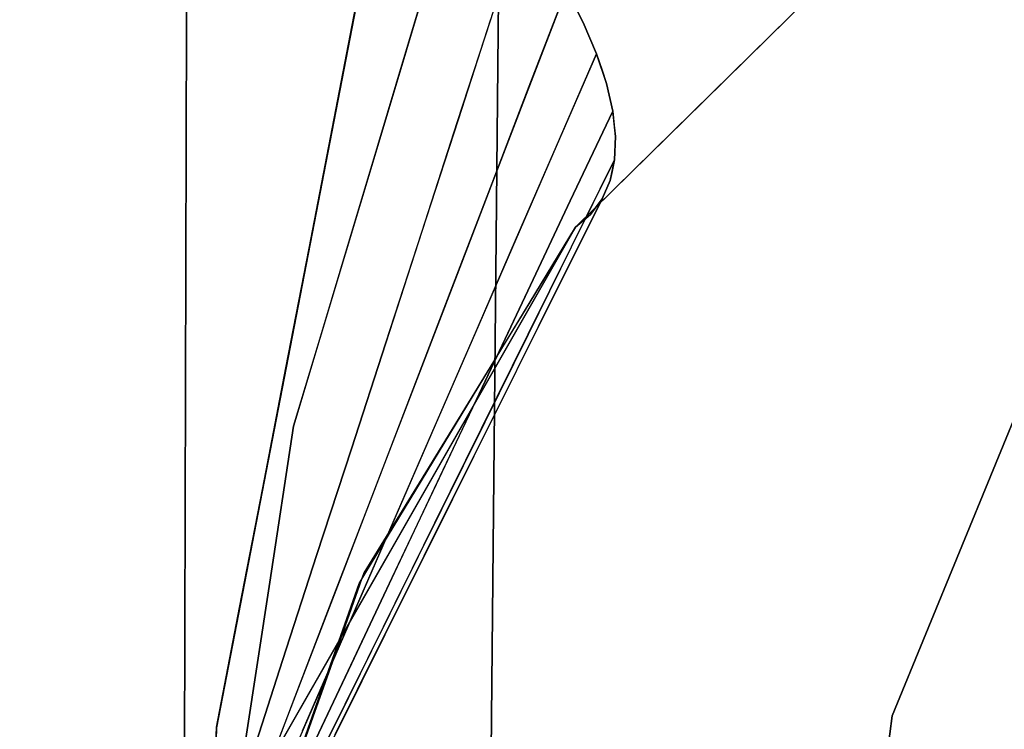
# Model space of a CAD drawing. Units: inches. Extents: x -12.3 to 12.3, y -12.7 to 12.7.
# Drawn here: x -9.4 to -9.1, y 10.6 to 10.8 of the extents above; entities that cross this region are included whole.
import ezdxf

# ---------------------------------------------------------------- set-up
doc = ezdxf.new("R2010")
doc.units = ezdxf.units.IN
doc.header["$MEASUREMENT"] = 0
doc.layers.add('SEAT-ARM', color=5, linetype='Continuous')
doc.layers.add('SEAT-FRAME', color=5, linetype='Continuous')

msp = doc.modelspace()

# ---------------------------------------------------------------- linework, layer by layer
at = {"layer": 'SEAT-ARM'}
for points, invisible_edges in [([(-9.26717, 11.70596, 24.02041), (-9.36078, 11.01846, 23.30933), (-9.28067, 10.33096, 23.91784)], 3), ([(-9.28067, 10.33096, 23.91784), (-9.2577, 11.60558, 24.05557), (-9.26717, 11.70596, 24.02041)], 1), ([(-9.2577, 11.60558, 24.05557), (-9.28067, 10.33096, 23.91784), (-9.27337, 10.32842, 23.95102)], 13), ([(-9.27337, 10.32842, 23.95102), (-9.23886, 11.50659, 24.08811), (-9.2577, 11.60558, 24.05557)], 13), ([(-9.26054, 10.32594, 23.98248), (-9.23886, 11.50659, 24.08811), (-9.27337, 10.32842, 23.95102)], 3), ([(-9.21037, 11.4092, 24.11669), (-9.23886, 11.50659, 24.08811), (-9.26054, 10.32594, 23.98248)], 14), ([(-9.26054, 10.32594, 23.98248), (-9.24254, 10.32362, 24.0113), (-9.21037, 11.4092, 24.11669)], 14), ([(-9.24254, 10.32362, 24.0113), (-9.21988, 10.3215, 24.03666), (-9.21037, 11.4092, 24.11669)], 14), ([(-9.21988, 10.3215, 24.03666), (-9.17148, 11.31433, 24.13942), (-9.21037, 11.4092, 24.11669)], 13), ([(-9.17148, 11.31433, 24.13942), (-9.21988, 10.3215, 24.03666), (-9.19325, 10.31966, 24.05781)], 13), ([(-9.16339, 10.31815, 24.07415), (-9.17148, 11.31433, 24.13942), (-9.19325, 10.31966, 24.05781)], 3), ([(-9.16339, 10.31815, 24.07415), (-9.12228, 11.22415, 24.15286), (-9.17148, 11.31433, 24.13942)], 13), ([(-9.12228, 11.22415, 24.15286), (-9.16339, 10.31815, 24.07415), (-9.13118, 10.31701, 24.08519)], 1), ([(-9.36135, 10.7893, 23.30503), (-9.3481, 11.13438, 23.23874), (-9.3531, 10.59598, 23.23657)], 15), ([(-9.36135, 10.7893, 23.30503), (-9.36078, 11.01846, 23.30933), (-9.3481, 11.13438, 23.23874)], 14), ([(-9.30252, 10.8577, 23.18338), (-9.3531, 10.59598, 23.23657), (-9.3481, 11.13438, 23.23874)], 14), ([(-9.16858, 10.59925, 23.00796), (-9.10671, 10.12499, 22.99954), (-8.41011, 11.0412, 22.90473)], 15), ([(-8.41011, 11.0412, 22.90473), (-9.10671, 10.74999, 22.99954), (-9.16858, 10.59925, 23.00796)], 13), ([(-9.36078, 11.01846, 23.30933), (-9.36135, 10.7893, 23.30503), (-9.28067, 10.33096, 23.91784)], 14), ([(-9.36258, 10.54468, 23.007), (-9.25503, 10.73263, 22.99284), (-9.06341, 10.88691, 22.96761)], 14), ([(-9.06341, 10.88691, 22.96761), (-8.78029, 9.70596, 22.93034), (-9.36258, 10.54468, 23.007)], 15), ([(-9.25503, 10.73263, 22.99284), (-9.16691, 10.81938, 22.98124), (-9.06341, 10.88691, 22.96761)], 12), ([(-9.19127, 10.87567, 23.11311), (-9.25296, 10.78858, 23.11782), (-9.2153, 10.87365, 23.12895)], 15), ([(-9.25296, 10.78858, 23.11782), (-9.19127, 10.87567, 23.11311), (-9.24932, 10.78, 23.1054)], 3), ([(-9.19127, 10.87567, 23.11311), (-9.20393, 10.8314, 23.08833), (-9.24932, 10.78, 23.1054)], 15), ([(-9.25753, 10.7976, 23.12961), (-9.2153, 10.87365, 23.12895), (-9.25296, 10.78858, 23.11782)], 3), ([(-9.17515, 10.84745, 23.07203), (-9.24416, 10.75739, 23.06511), (-9.24491, 10.76436, 23.07897)], 13), ([(-9.24491, 10.76436, 23.07897), (-9.20393, 10.8314, 23.08833), (-9.17515, 10.84745, 23.07203)], 15), ([(-9.17515, 10.84745, 23.07203), (-9.18792, 10.8196, 23.04888), (-9.24416, 10.75739, 23.06511)], 15), ([(-9.20393, 10.8314, 23.08833), (-9.24664, 10.77191, 23.09242), (-9.24932, 10.78, 23.1054)], 13), ([(-9.24491, 10.76436, 23.07897), (-9.24664, 10.77191, 23.09242), (-9.20393, 10.8314, 23.08833)], 14), ([(-9.2765, 10.82672, 23.16048), (-9.28951, 10.78374, 23.16296), (-9.29345, 10.78927, 23.16865)], 15), ([(-9.29345, 10.78927, 23.16865), (-9.29292, 10.80873, 23.1748), (-9.2765, 10.82672, 23.16048)], 15), ([(-9.28951, 10.78374, 23.16296), (-9.2765, 10.82672, 23.16048), (-9.27292, 10.82172, 23.15574)], 13), ([(-9.2478, 10.74038, 23.022), (-9.16712, 10.82793, 23.02408), (-9.1938, 10.79857, 23.00543)], 15), ([(-9.2478, 10.74038, 23.022), (-9.24561, 10.74537, 23.03654), (-9.16712, 10.82793, 23.02408)], 14), ([(-9.16712, 10.82793, 23.02408), (-9.24561, 10.74537, 23.03654), (-9.18792, 10.8196, 23.04888)], 15), ([(-9.28951, 10.78374, 23.16296), (-9.27292, 10.82172, 23.15574), (-9.27824, 10.78932, 23.15804)], 15), ([(-9.24561, 10.74537, 23.03654), (-9.2444, 10.75105, 23.05094), (-9.18792, 10.8196, 23.04888)], 14), ([(-9.24416, 10.75739, 23.06511), (-9.18792, 10.8196, 23.04888), (-9.2444, 10.75105, 23.05094)], 3), ([(-9.16691, 10.81938, 22.98124), (-9.22011, 10.767, 22.98824), (-9.1938, 10.79857, 23.00543)], 14), ([(-9.2783, 10.78911, 23.15809), (-9.26934, 10.81673, 23.151), (-9.263, 10.807, 23.14069)], 12), ([(-9.31059, 10.80864, 23.18741), (-9.31846, 10.77914, 23.193), (-9.31411, 10.79779, 23.19557)], 15), ([(-9.31059, 10.80864, 23.18741), (-9.30539, 10.80519, 23.18268), (-9.31846, 10.77914, 23.193)], 15), ([(-9.29283, 10.80901, 23.17475), (-9.30121, 10.7811, 23.18043), (-9.30539, 10.80519, 23.18268)], 14), ([(-9.29345, 10.78927, 23.16865), (-9.30138, 10.78055, 23.18054), (-9.29292, 10.80873, 23.1748)], 13), ([(-9.31751, 10.76265, 23.19087), (-9.31846, 10.77914, 23.193), (-9.30539, 10.80519, 23.18268)], 15), ([(-9.30121, 10.7811, 23.18043), (-9.31751, 10.76265, 23.19087), (-9.30539, 10.80519, 23.18268)], 15), ([(-9.28203, 10.77155, 23.14963), (-9.2783, 10.78911, 23.15809), (-9.263, 10.807, 23.14069)], 15), ([(-9.263, 10.807, 23.14069), (-9.27905, 10.76627, 23.14315), (-9.28203, 10.77155, 23.14963)], 15), ([(-9.27905, 10.76627, 23.14315), (-9.263, 10.807, 23.14069), (-9.26027, 10.8023, 23.13515)], 13), ([(-9.27905, 10.76627, 23.14315), (-9.26027, 10.8023, 23.13515), (-9.26764, 10.77126, 23.13771)], 15), ([(-9.25753, 10.7976, 23.12961), (-9.26764, 10.77126, 23.13771), (-9.26027, 10.8023, 23.13515)], 2), ([(-9.31846, 10.77914, 23.193), (-9.32096, 10.76235, 23.20279), (-9.31411, 10.79779, 23.19557)], 13), ([(-9.2677, 10.77112, 23.13775), (-9.25753, 10.7976, 23.12961), (-9.25296, 10.78858, 23.11782)], 12), ([(-9.25094, 10.73613, 23.0074), (-9.2478, 10.74038, 23.022), (-9.1938, 10.79857, 23.00543)], 14), ([(-9.25094, 10.73613, 23.0074), (-9.1938, 10.79857, 23.00543), (-9.22011, 10.767, 22.98824)], 15), ([(-9.36191, 10.56013, 23.30073), (-9.36135, 10.7893, 23.30503), (-9.3531, 10.59598, 23.23657)], 14), ([(-9.36191, 10.56013, 23.30073), (-9.28067, 10.33096, 23.91784), (-9.36135, 10.7893, 23.30503)], 3), ([(-9.29345, 10.78927, 23.16865), (-9.29987, 10.75523, 23.16821), (-9.30772, 10.74399, 23.17604)], 15), ([(-9.29345, 10.78927, 23.16865), (-9.30772, 10.74399, 23.17604), (-9.30431, 10.76581, 23.17621)], 15), ([(-9.30138, 10.78055, 23.18054), (-9.29345, 10.78927, 23.16865), (-9.30431, 10.76581, 23.17621)], 15), ([(-9.29345, 10.78927, 23.16865), (-9.28951, 10.78374, 23.16296), (-9.29987, 10.75523, 23.16821)], 15), ([(-9.28714, 10.76192, 23.16507), (-9.28951, 10.78374, 23.16296), (-9.27824, 10.78932, 23.15804)], 3), ([(-9.28203, 10.77155, 23.14963), (-9.28727, 10.76149, 23.16518), (-9.2783, 10.78911, 23.15809)], 13), ([(-9.27373, 10.75486, 23.12828), (-9.2677, 10.77112, 23.13775), (-9.25296, 10.78858, 23.11782)], 15), ([(-9.25296, 10.78858, 23.11782), (-9.27177, 10.74993, 23.12115), (-9.27373, 10.75486, 23.12828)], 15), ([(-9.27177, 10.74993, 23.12115), (-9.25296, 10.78858, 23.11782), (-9.25114, 10.78429, 23.11161)], 13), ([(-9.28951, 10.78374, 23.16296), (-9.28714, 10.76192, 23.16507), (-9.29987, 10.75523, 23.16821)], 15), ([(-9.27177, 10.74993, 23.12115), (-9.25114, 10.78429, 23.11161), (-9.26034, 10.75464, 23.11487)], 15), ([(-9.24932, 10.78, 23.1054), (-9.26034, 10.75464, 23.11487), (-9.25114, 10.78429, 23.11161)], 2), ([(-9.31751, 10.76265, 23.19087), (-9.30121, 10.7811, 23.18043), (-9.30959, 10.75318, 23.18611)], 13), ([(-9.31846, 10.77914, 23.193), (-9.32623, 10.7402, 23.19916), (-9.32096, 10.76235, 23.20279)], 15), ([(-9.32623, 10.7402, 23.19916), (-9.31846, 10.77914, 23.193), (-9.31751, 10.76265, 23.19087)], 15), ([(-9.30431, 10.76581, 23.17621), (-9.30905, 10.75499, 23.18574), (-9.30138, 10.78055, 23.18054)], 13), ([(-9.26037, 10.75457, 23.11489), (-9.24932, 10.78, 23.1054), (-9.24783, 10.7755, 23.09818)], 12), ([(-9.24783, 10.7755, 23.09818), (-9.2687, 10.73952, 23.10501), (-9.26037, 10.75457, 23.11489)], 15), ([(-9.24664, 10.77191, 23.09242), (-9.2687, 10.73952, 23.10501), (-9.24783, 10.7755, 23.09818)], 3), ([(-9.29782, 10.73119, 23.15702), (-9.28727, 10.76149, 23.16518), (-9.28203, 10.77155, 23.14963)], 15), ([(-9.29782, 10.73119, 23.15702), (-9.28203, 10.77155, 23.14963), (-9.29045, 10.74059, 23.14882)], 15), ([(-9.27905, 10.76627, 23.14315), (-9.29045, 10.74059, 23.14882), (-9.28203, 10.77155, 23.14963)], 15), ([(-9.27775, 10.74492, 23.14581), (-9.27905, 10.76627, 23.14315), (-9.26764, 10.77126, 23.13771)], 3), ([(-9.27373, 10.75486, 23.12828), (-9.27785, 10.74463, 23.14589), (-9.2677, 10.77112, 23.13775)], 13), ([(-9.24664, 10.77191, 23.09242), (-9.2678, 10.73504, 23.09737), (-9.2687, 10.73952, 23.10501)], 15), ([(-9.2678, 10.73504, 23.09737), (-9.24664, 10.77191, 23.09242), (-9.24491, 10.76436, 23.07897)], 13), ([(-9.31672, 10.72943, 23.19094), (-9.30905, 10.75499, 23.18574), (-9.30431, 10.76581, 23.17621)], 14), ([(-9.30431, 10.76581, 23.17621), (-9.30772, 10.74399, 23.17604), (-9.31672, 10.72943, 23.19094)], 15), ([(-9.27905, 10.76627, 23.14315), (-9.27775, 10.74492, 23.14581), (-9.29045, 10.74059, 23.14882)], 15), ([(-9.22011, 10.767, 22.98824), (-9.25503, 10.73263, 22.99284), (-9.25094, 10.73613, 23.0074)], 12), ([(-9.32096, 10.76235, 23.20279), (-9.32623, 10.7402, 23.19916), (-9.32782, 10.72692, 23.21)], 3), ([(-9.31751, 10.76265, 23.19087), (-9.32348, 10.73404, 23.19527), (-9.32623, 10.7402, 23.19916)], 15), ([(-9.32348, 10.73404, 23.19527), (-9.31751, 10.76265, 23.19087), (-9.30959, 10.75318, 23.18611)], 15), ([(-9.28714, 10.76192, 23.16507), (-9.29701, 10.73149, 23.17288), (-9.29987, 10.75523, 23.16821)], 14), ([(-9.24491, 10.76436, 23.07897), (-9.25651, 10.73984, 23.09003), (-9.2678, 10.73504, 23.09737)], 14), ([(-9.25651, 10.73983, 23.09003), (-9.24491, 10.76436, 23.07897), (-9.2445, 10.76048, 23.07126)], 12), ([(-9.28727, 10.76149, 23.16518), (-9.29782, 10.73119, 23.15702), (-9.29708, 10.73128, 23.17294)], 3), ([(-9.2445, 10.76048, 23.07126), (-9.26701, 10.72582, 23.08028), (-9.25651, 10.73983, 23.09003)], 15), ([(-9.24416, 10.75739, 23.06511), (-9.26701, 10.72582, 23.08028), (-9.2445, 10.76048, 23.07126)], 3), ([(-9.26719, 10.72189, 23.0723), (-9.24416, 10.75739, 23.06511), (-9.2444, 10.75105, 23.05094)], 13), ([(-9.24416, 10.75739, 23.06511), (-9.26719, 10.72189, 23.0723), (-9.26701, 10.72582, 23.08028)], 15), ([(-9.29987, 10.75523, 23.16821), (-9.31037, 10.7249, 23.17523), (-9.30772, 10.74399, 23.17604)], 15), ([(-9.29701, 10.73149, 23.17288), (-9.31037, 10.7249, 23.17523), (-9.29987, 10.75523, 23.16821)], 15), ([(-9.29165, 10.71627, 23.13702), (-9.27373, 10.75486, 23.12828), (-9.28442, 10.72536, 23.1279)], 15), ([(-9.29165, 10.71627, 23.13702), (-9.27785, 10.74463, 23.14589), (-9.27373, 10.75486, 23.12828)], 15), ([(-9.27177, 10.74993, 23.12115), (-9.28442, 10.72536, 23.1279), (-9.27373, 10.75486, 23.12828)], 15), ([(-9.27136, 10.72927, 23.12433), (-9.27177, 10.74993, 23.12115), (-9.26034, 10.75464, 23.11487)], 3), ([(-9.2687, 10.73952, 23.10501), (-9.27142, 10.72913, 23.12439), (-9.26037, 10.75457, 23.11489)], 13), ([(-9.31797, 10.72527, 23.19179), (-9.32348, 10.73404, 23.19527), (-9.30959, 10.75318, 23.18611)], 3), ([(-9.2444, 10.75105, 23.05094), (-9.25621, 10.72718, 23.06376), (-9.26719, 10.72189, 23.0723)], 14), ([(-9.25619, 10.72724, 23.06373), (-9.2444, 10.75105, 23.05094), (-9.24508, 10.74788, 23.04292)], 12), ([(-9.27177, 10.74993, 23.12115), (-9.27136, 10.72927, 23.12433), (-9.28442, 10.72536, 23.1279)], 15), ([(-9.24508, 10.74788, 23.04292), (-9.26872, 10.71404, 23.05455), (-9.25619, 10.72724, 23.06373)], 15), ([(-9.24561, 10.74537, 23.03654), (-9.26872, 10.71404, 23.05455), (-9.24508, 10.74788, 23.04292)], 3), ([(-9.31743, 10.71363, 23.18352), (-9.30772, 10.74399, 23.17604), (-9.31037, 10.7249, 23.17523)], 15), ([(-9.30772, 10.74399, 23.17604), (-9.31743, 10.71363, 23.18352), (-9.31672, 10.72943, 23.19094)], 15), ([(-9.27785, 10.74463, 23.14589), (-9.29165, 10.71627, 23.13702), (-9.28886, 10.71596, 23.15471)], 3), ([(-9.28786, 10.71857, 23.15391), (-9.29045, 10.74059, 23.14882), (-9.27775, 10.74492, 23.14581)], 3), ([(-9.26998, 10.71073, 23.04639), (-9.24561, 10.74537, 23.03654), (-9.2478, 10.74038, 23.022)], 13), ([(-9.24561, 10.74537, 23.03654), (-9.26998, 10.71073, 23.04639), (-9.26872, 10.71404, 23.05455)], 15), ([(-9.29782, 10.73119, 23.15702), (-9.29045, 10.74059, 23.14882), (-9.30134, 10.71434, 23.1558)], 15), ([(-9.30134, 10.71434, 23.1558), (-9.29045, 10.74059, 23.14882), (-9.28786, 10.71857, 23.15391)], 15), ([(-9.27295, 10.70552, 23.03165), (-9.25942, 10.71707, 23.03657), (-9.2478, 10.74038, 23.022)], 13), ([(-9.25094, 10.73613, 23.0074), (-9.27295, 10.70552, 23.03165), (-9.2478, 10.74038, 23.022)], 3), ([(-9.27115, 10.69353, 23.05129), (-9.26998, 10.71073, 23.04639), (-9.2478, 10.74038, 23.022), (-9.25948, 10.71696, 23.03665)], 3), ([(-9.33409, 10.71088, 23.20753), (-9.32623, 10.7402, 23.19916), (-9.3308, 10.70927, 23.20287)], 15), ([(-9.32782, 10.72692, 23.21), (-9.32623, 10.7402, 23.19916), (-9.33409, 10.71088, 23.20753)], 15), ([(-9.32623, 10.7402, 23.19916), (-9.32348, 10.73404, 23.19527), (-9.3308, 10.70927, 23.20287)], 15), ([(-9.28829, 10.70249, 23.1157), (-9.27142, 10.72913, 23.12439), (-9.2687, 10.73952, 23.10501)], 15), ([(-9.2687, 10.73952, 23.10501), (-9.28138, 10.7114, 23.10557), (-9.28829, 10.70249, 23.1157)], 15), ([(-9.2678, 10.73504, 23.09737), (-9.28138, 10.7114, 23.10557), (-9.2687, 10.73952, 23.10501)], 15), ([(-9.2681, 10.71531, 23.1011), (-9.2678, 10.73504, 23.09737), (-9.25651, 10.73984, 23.09003)], 3), ([(-9.26701, 10.72582, 23.08028), (-9.2681, 10.7153, 23.1011), (-9.25651, 10.73983, 23.09003)], 13), ([(-9.2678, 10.73504, 23.09737), (-9.2681, 10.71531, 23.1011), (-9.28138, 10.7114, 23.10557)], 15), ([(-9.25094, 10.73613, 23.0074), (-9.27513, 10.70283, 23.02347), (-9.27295, 10.70552, 23.03165)], 15), ([(-9.25094, 10.73613, 23.0074), (-9.25274, 10.73459, 23.001), (-9.27513, 10.70283, 23.02347)], 14), ([(-9.31797, 10.72527, 23.19179), (-9.3308, 10.70927, 23.20287), (-9.32348, 10.73404, 23.19527)], 15), ([(-9.31919, 10.6205, 23.00129), (-9.31418, 10.63538, 23.05691), (-9.25503, 10.73263, 22.99284)], 1), ([(-9.27513, 10.70283, 23.02347), (-9.25274, 10.73459, 23.001), (-9.26885, 10.71006, 23.00766)], 15), ([(-9.26885, 10.71006, 23.00766), (-9.25274, 10.73459, 23.001), (-9.25503, 10.73263, 22.99284)], 1), ([(-9.29708, 10.73128, 23.17294), (-9.29782, 10.73119, 23.15702), (-9.31461, 10.69307, 23.17262)], 15), ([(-9.29708, 10.73128, 23.17294), (-9.31461, 10.69307, 23.17262), (-9.30689, 10.70107, 23.1807)], 3), ([(-9.31461, 10.69307, 23.17262), (-9.29782, 10.73119, 23.15702), (-9.30806, 10.70423, 23.16421)], 15), ([(-9.31037, 10.7249, 23.17523), (-9.29701, 10.73149, 23.17288), (-9.30689, 10.70107, 23.1807)], 13), ([(-9.30134, 10.71434, 23.1558), (-9.30806, 10.70423, 23.16421), (-9.29782, 10.73119, 23.15702)], 15), ([(-9.33415, 10.69422, 23.21665), (-9.32782, 10.72692, 23.21), (-9.33409, 10.71088, 23.20753)], 14), ([(-9.32439, 10.70387, 23.19615), (-9.31672, 10.72943, 23.19094), (-9.31743, 10.71363, 23.18352)], 14), ([(-9.27142, 10.72913, 23.12439), (-9.28829, 10.70249, 23.1157), (-9.28332, 10.70174, 23.13461)], 3), ([(-9.28238, 10.70391, 23.1338), (-9.28442, 10.72536, 23.1279), (-9.27136, 10.72927, 23.12433)], 3), ([(-9.26872, 10.71404, 23.05455), (-9.26797, 10.70343, 23.07652), (-9.25619, 10.72724, 23.06373)], 13), ([(-9.26803, 10.70332, 23.07658), (-9.26719, 10.72189, 23.0723), (-9.25621, 10.72718, 23.06376)], 3), ([(-9.31797, 10.72527, 23.19179), (-9.33206, 10.67831, 23.20135), (-9.3308, 10.70927, 23.20287)], 14), ([(-9.32557, 10.68203, 23.19032), (-9.31037, 10.7249, 23.17523), (-9.30689, 10.70107, 23.1807)], 15), ([(-9.32557, 10.68203, 23.19032), (-9.31743, 10.71363, 23.18352), (-9.31037, 10.7249, 23.17523)], 15), ([(-9.29165, 10.71627, 23.13702), (-9.28442, 10.72536, 23.1279), (-9.29642, 10.70015, 23.13608)], 15), ([(-9.29642, 10.70015, 23.13608), (-9.28442, 10.72536, 23.1279), (-9.28238, 10.70391, 23.1338)], 15), ([(-9.28775, 10.69004, 23.09337), (-9.2681, 10.7153, 23.1011), (-9.26701, 10.72582, 23.08028)], 15), ([(-9.26701, 10.72582, 23.08028), (-9.28134, 10.69892, 23.0822), (-9.28775, 10.69004, 23.09337)], 15), ([(-9.26719, 10.72189, 23.0723), (-9.28134, 10.69892, 23.0822), (-9.26701, 10.72582, 23.08028)], 15), ([(-9.26719, 10.72189, 23.0723), (-9.26803, 10.70332, 23.07658), (-9.28134, 10.69892, 23.0822)], 15), ([(-9.28886, 10.71596, 23.15471), (-9.29165, 10.71627, 23.13702), (-9.30975, 10.67922, 23.15493)], 15), ([(-9.30975, 10.67922, 23.15493), (-9.29165, 10.71627, 23.13702), (-9.30317, 10.69008, 23.14554)], 15), ([(-9.29642, 10.70015, 23.13608), (-9.30317, 10.69008, 23.14554), (-9.29165, 10.71627, 23.13702)], 15), ([(-9.30134, 10.71434, 23.1558), (-9.28786, 10.71857, 23.15391), (-9.29796, 10.69223, 23.16201)], 13), ([(-9.27295, 10.70552, 23.03165), (-9.27104, 10.69376, 23.05115), (-9.25942, 10.71707, 23.03657)], 13), ([(-9.32692, 10.68852, 23.1941), (-9.31743, 10.71363, 23.18352), (-9.32557, 10.68203, 23.19032)], 15), ([(-9.31743, 10.71363, 23.18352), (-9.32692, 10.68852, 23.1941), (-9.32439, 10.70387, 23.19615)], 15), ([(-9.30806, 10.70423, 23.16421), (-9.30134, 10.71434, 23.1558), (-9.31756, 10.67656, 23.17222)], 15), ([(-9.30134, 10.71434, 23.1558), (-9.29796, 10.69223, 23.16201), (-9.31756, 10.67656, 23.17222)], 15), ([(-9.28886, 10.71596, 23.15471), (-9.30975, 10.67922, 23.15493), (-9.29986, 10.68728, 23.16353)], 3), ([(-9.29003, 10.67911, 23.07036), (-9.26797, 10.70343, 23.07652), (-9.26872, 10.71404, 23.05455)], 15), ([(-9.29003, 10.67911, 23.07036), (-9.26872, 10.71404, 23.05455), (-9.28431, 10.68813, 23.05816)], 15), ([(-9.2681, 10.7153, 23.1011), (-9.28775, 10.69004, 23.09337), (-9.28059, 10.6889, 23.11302)], 3), ([(-9.26998, 10.71073, 23.04639), (-9.28431, 10.68813, 23.05816), (-9.26872, 10.71404, 23.05455)], 15), ([(-9.27969, 10.69079, 23.11216), (-9.28138, 10.7114, 23.10557), (-9.2681, 10.71531, 23.1011)], 3), ([(-9.33409, 10.71088, 23.20753), (-9.33964, 10.6771, 23.21396), (-9.33415, 10.69422, 23.21665)], 15), ([(-9.33964, 10.6771, 23.21396), (-9.33409, 10.71088, 23.20753), (-9.3308, 10.70927, 23.20287)], 15), ([(-9.28829, 10.70249, 23.1157), (-9.28138, 10.7114, 23.10557), (-9.29414, 10.68708, 23.11526)], 15), ([(-9.29414, 10.68708, 23.11526), (-9.28138, 10.7114, 23.10557), (-9.27969, 10.69079, 23.11216)], 15), ([(-9.26998, 10.71073, 23.04639), (-9.27115, 10.69353, 23.05129), (-9.28431, 10.68813, 23.05816)], 15), ([(-9.33625, 10.68012, 23.20866), (-9.33964, 10.6771, 23.21396), (-9.3308, 10.70927, 23.20287)], 15), ([(-9.3308, 10.70927, 23.20287), (-9.33206, 10.67831, 23.20135), (-9.33625, 10.68012, 23.20866)], 15), ([(-9.28267, 10.6875, 23.02248), (-9.27513, 10.70283, 23.02347), (-9.26885, 10.71006, 23.00766)], 3), ([(-9.27295, 10.70552, 23.03165), (-9.27513, 10.70283, 23.02347), (-9.28751, 10.68245, 23.04638)], 15), ([(-9.27295, 10.70552, 23.03165), (-9.28751, 10.68245, 23.04638), (-9.27104, 10.69376, 23.05115)], 15), ([(-9.32692, 10.68852, 23.1941), (-9.33206, 10.67831, 23.20135), (-9.32439, 10.70387, 23.19615)], 13), ([(-9.30806, 10.70423, 23.16421), (-9.31756, 10.67656, 23.17222), (-9.31461, 10.69307, 23.17262)], 15), ([(-9.28238, 10.70391, 23.1338), (-9.2934, 10.67855, 23.14326), (-9.29642, 10.70015, 23.13608)], 14), ([(-9.29627, 10.66779, 23.04837), (-9.27513, 10.70283, 23.02347), (-9.28267, 10.6875, 23.02248)], 15), ([(-9.28751, 10.68245, 23.04638), (-9.27513, 10.70283, 23.02347), (-9.29627, 10.66779, 23.04837)], 15), ([(-9.26797, 10.70343, 23.07652), (-9.29003, 10.67911, 23.07036), (-9.28072, 10.67768, 23.09035)], 3), ([(-9.27984, 10.67945, 23.0894), (-9.28134, 10.69892, 23.0822), (-9.26803, 10.70332, 23.07658)], 3), ([(-9.32557, 10.68203, 23.19032), (-9.30689, 10.70107, 23.1807), (-9.31628, 10.67215, 23.18812)], 13), ([(-9.31461, 10.69307, 23.17262), (-9.31628, 10.67215, 23.18812), (-9.30689, 10.70107, 23.1807)], 13), ([(-9.30317, 10.69008, 23.14554), (-9.29642, 10.70015, 23.13608), (-9.31383, 10.66311, 23.155)], 15), ([(-9.29642, 10.70015, 23.13608), (-9.2934, 10.67855, 23.14326), (-9.31383, 10.66311, 23.155)], 15), ([(-9.28332, 10.70174, 23.13461), (-9.28829, 10.70249, 23.1157), (-9.30708, 10.66652, 23.13622)], 15), ([(-9.30708, 10.66652, 23.13622), (-9.28829, 10.70249, 23.1157), (-9.30069, 10.6771, 23.1258)], 15), ([(-9.28332, 10.70174, 23.13461), (-9.30708, 10.66652, 23.13622), (-9.29522, 10.67434, 23.14483)], 3), ([(-9.30069, 10.6771, 23.1258), (-9.28829, 10.70249, 23.1157), (-9.29414, 10.68708, 23.11526)], 15), ([(-9.28775, 10.69004, 23.09337), (-9.28134, 10.69892, 23.0822), (-9.2945, 10.6753, 23.09363)], 15), ([(-9.2945, 10.6753, 23.09363), (-9.28134, 10.69892, 23.0822), (-9.27984, 10.67945, 23.0894)], 15), ([(-9.33964, 10.6771, 23.21396), (-9.34047, 10.66152, 23.22331), (-9.33415, 10.69422, 23.21665)], 13), ([(-9.32529, 10.65818, 23.1826), (-9.31461, 10.69307, 23.17262), (-9.31756, 10.67656, 23.17222)], 15), ([(-9.31628, 10.67215, 23.18812), (-9.31461, 10.69307, 23.17262), (-9.32529, 10.65818, 23.1826)], 15), ([(-9.31756, 10.67656, 23.17222), (-9.29796, 10.69223, 23.16201), (-9.30902, 10.66341, 23.17087)], 13), ([(-9.27104, 10.69376, 23.05115), (-9.28751, 10.68245, 23.04638), (-9.28372, 10.66831, 23.06706)], 3), ([(-9.28283, 10.67011, 23.06594), (-9.28431, 10.68813, 23.05816), (-9.27115, 10.69353, 23.05129)], 3), ([(-9.31383, 10.66311, 23.155), (-9.30975, 10.67922, 23.15493), (-9.30317, 10.69008, 23.14554)], 15), ([(-9.28059, 10.6889, 23.11302), (-9.28775, 10.69004, 23.09337), (-9.30657, 10.65508, 23.11665)], 15), ([(-9.30657, 10.65508, 23.11665), (-9.28775, 10.69004, 23.09337), (-9.30058, 10.66544, 23.10521)], 15), ([(-9.2945, 10.6753, 23.09363), (-9.30058, 10.66544, 23.10521), (-9.28775, 10.69004, 23.09337)], 15), ([(-9.27969, 10.69079, 23.11216), (-9.29129, 10.66627, 23.12322), (-9.29414, 10.68708, 23.11526)], 14), ([(-9.32692, 10.68852, 23.1941), (-9.32557, 10.68203, 23.19032), (-9.33398, 10.65437, 23.20083)], 15), ([(-9.33206, 10.67831, 23.20135), (-9.32692, 10.68852, 23.1941), (-9.33398, 10.65437, 23.20083)], 15), ([(-9.30069, 10.6771, 23.1258), (-9.29414, 10.68708, 23.11526), (-9.31211, 10.65092, 23.13692)], 15), ([(-9.29414, 10.68708, 23.11526), (-9.29129, 10.66627, 23.12322), (-9.31211, 10.65092, 23.13692)], 15), ([(-9.29986, 10.68728, 23.16353), (-9.30975, 10.67922, 23.15493), (-9.31045, 10.6597, 23.17201)], 3), ([(-9.28059, 10.6889, 23.11302), (-9.30657, 10.65508, 23.11665), (-9.29307, 10.66249, 23.12493)], 3), ([(-9.29627, 10.66779, 23.04837), (-9.28267, 10.6875, 23.02248), (-9.29775, 10.66287, 23.03867)], 13), ([(-9.29003, 10.67911, 23.07036), (-9.28431, 10.68813, 23.05816), (-9.29749, 10.66497, 23.07145)], 15), ([(-9.29749, 10.66497, 23.07145), (-9.28431, 10.68813, 23.05816), (-9.28283, 10.67011, 23.06594)], 15), ([(-9.32557, 10.68203, 23.19032), (-9.33201, 10.65146, 23.19589), (-9.33398, 10.65437, 23.20083)], 15), ([(-9.33201, 10.65146, 23.19589), (-9.32557, 10.68203, 23.19032), (-9.31628, 10.67215, 23.18812)], 15), ([(-9.28372, 10.66831, 23.06706), (-9.28751, 10.68245, 23.04638), (-9.30743, 10.64604, 23.06745)], 15), ([(-9.30743, 10.64604, 23.06745), (-9.28751, 10.68245, 23.04638), (-9.29627, 10.66779, 23.04837)], 15), ([(-9.33964, 10.6771, 23.21396), (-9.33625, 10.68012, 23.20866), (-9.34169, 10.65128, 23.21569)], 15), ([(-9.34169, 10.65128, 23.21569), (-9.33625, 10.68012, 23.20866), (-9.33206, 10.67831, 23.20135)], 15), ([(-9.32129, 10.64693, 23.16612), (-9.31045, 10.6597, 23.17201), (-9.30975, 10.67922, 23.15493)], 15), ([(-9.32129, 10.64693, 23.16612), (-9.30975, 10.67922, 23.15493), (-9.31383, 10.66311, 23.155)], 15), ([(-9.31383, 10.66311, 23.155), (-9.2934, 10.67855, 23.14326), (-9.30533, 10.65108, 23.15351)], 13), ([(-9.28072, 10.67768, 23.09035), (-9.29003, 10.67911, 23.07036), (-9.30821, 10.645, 23.09637)], 15), ([(-9.30821, 10.645, 23.09637), (-9.29003, 10.67911, 23.07036), (-9.30284, 10.65522, 23.08396)], 15), ([(-9.29749, 10.66497, 23.07145), (-9.30284, 10.65522, 23.08396), (-9.29003, 10.67911, 23.07036)], 15), ([(-9.27984, 10.67945, 23.0894), (-9.29166, 10.65559, 23.10222), (-9.2945, 10.6753, 23.09363)], 14), ([(-9.33964, 10.6771, 23.21396), (-9.34169, 10.65128, 23.21569), (-9.34495, 10.64621, 23.22146)], 15), ([(-9.34495, 10.64621, 23.22146), (-9.34047, 10.66152, 23.22331), (-9.33964, 10.6771, 23.21396)], 15), ([(-9.34169, 10.65128, 23.21569), (-9.33206, 10.67831, 23.20135), (-9.33859, 10.63569, 23.21266)], 13), ([(-9.33206, 10.67831, 23.20135), (-9.33398, 10.65437, 23.20083), (-9.33859, 10.63569, 23.21266)], 3), ([(-9.32725, 10.64293, 23.1812), (-9.32529, 10.65818, 23.1826), (-9.31756, 10.67656, 23.17222)], 15), ([(-9.32725, 10.64293, 23.1812), (-9.31756, 10.67656, 23.17222), (-9.30902, 10.66341, 23.17087)], 15), ([(-9.31211, 10.65092, 23.13692), (-9.30708, 10.66652, 23.13622), (-9.30069, 10.6771, 23.1258)], 15), ([(-9.28072, 10.67768, 23.09035), (-9.30821, 10.645, 23.09637), (-9.29347, 10.65194, 23.10418)], 3), ([(-9.30058, 10.66544, 23.10521), (-9.2945, 10.6753, 23.09363), (-9.31234, 10.64009, 23.11807)], 15), ([(-9.31234, 10.64009, 23.11807), (-9.2945, 10.6753, 23.09363), (-9.29166, 10.65559, 23.10222)], 15), ([(-9.29522, 10.67434, 23.14483), (-9.30708, 10.66652, 23.13622), (-9.3067, 10.64793, 23.15469)], 3), ([(-9.32567, 10.64324, 23.19554), (-9.33201, 10.65146, 23.19589), (-9.31628, 10.67215, 23.18812)], 3), ([(-9.31628, 10.67215, 23.18812), (-9.32529, 10.65818, 23.1826), (-9.32567, 10.64324, 23.19554)], 3), ([(-9.30743, 10.64604, 23.06745), (-9.29627, 10.66779, 23.04837), (-9.30936, 10.64328, 23.06082)], 15), ([(-9.29775, 10.66287, 23.03867), (-9.30936, 10.64328, 23.06082), (-9.29627, 10.66779, 23.04837)], 15), ([(-9.28372, 10.66831, 23.06706), (-9.30743, 10.64604, 23.06745), (-9.2964, 10.64287, 23.08297)], 3), ([(-9.29749, 10.66497, 23.07145), (-9.28283, 10.67011, 23.06594), (-9.2945, 10.64668, 23.08058)], 13), ([(-9.31921, 10.63607, 23.14897), (-9.3067, 10.64793, 23.15469), (-9.30708, 10.66652, 23.13622)], 15), ([(-9.31921, 10.63607, 23.14897), (-9.30708, 10.66652, 23.13622), (-9.31211, 10.65092, 23.13692)], 15), ([(-9.30284, 10.65522, 23.08396), (-9.29749, 10.66497, 23.07145), (-9.3145, 10.63067, 23.09854)], 15), ([(-9.29749, 10.66497, 23.07145), (-9.2945, 10.64668, 23.08058), (-9.3145, 10.63067, 23.09854)], 15), ([(-9.31234, 10.64009, 23.11807), (-9.30657, 10.65508, 23.11665), (-9.30058, 10.66544, 23.10521)], 15), ([(-9.31211, 10.65092, 23.13692), (-9.29129, 10.66627, 23.12322), (-9.30378, 10.63986, 23.13514)], 13), ([(-9.33114, 10.60578, 23.18859), (-9.32725, 10.64293, 23.1812), (-9.30902, 10.66341, 23.17087), (-9.32008, 10.6346, 23.17973)], 3), ([(-9.32445, 10.63184, 23.16563), (-9.32129, 10.64693, 23.16612), (-9.31383, 10.66311, 23.155)], 15), ([(-9.32445, 10.63184, 23.16563), (-9.31383, 10.66311, 23.155), (-9.30533, 10.65108, 23.15351)], 15), ([(-9.30936, 10.64328, 23.06082), (-9.29775, 10.66287, 23.03867), (-9.31284, 10.63824, 23.05485)], 13), ([(-9.29307, 10.66249, 23.12493), (-9.30657, 10.65508, 23.11665), (-9.30511, 10.63702, 23.13642)], 3), ([(-9.34679, 10.62882, 23.22997), (-9.34047, 10.66152, 23.22331), (-9.34495, 10.64621, 23.22146)], 14), ([(-9.32103, 10.63212, 23.18049), (-9.31045, 10.6597, 23.17201), (-9.32129, 10.64693, 23.16612)], 14), ([(-9.33335, 10.62913, 23.19215), (-9.32567, 10.64324, 23.19554), (-9.32529, 10.65818, 23.1826)], 15), ([(-9.32725, 10.64293, 23.1812), (-9.33335, 10.62913, 23.19215), (-9.32529, 10.65818, 23.1826)], 15), ([(-9.34208, 10.61997, 23.21237), (-9.33398, 10.65437, 23.20083), (-9.34015, 10.62091, 23.20774)], 15), ([(-9.33398, 10.65437, 23.20083), (-9.34208, 10.61997, 23.21237), (-9.33859, 10.63569, 23.21266)], 15), ([(-9.33201, 10.65146, 23.19589), (-9.34015, 10.62091, 23.20774), (-9.33398, 10.65437, 23.20083)], 15), ([(-9.3191, 10.62571, 23.1313), (-9.30511, 10.63702, 23.13642), (-9.30657, 10.65508, 23.11665)], 15), ([(-9.3191, 10.62571, 23.1313), (-9.30657, 10.65508, 23.11665), (-9.31234, 10.64009, 23.11807)], 15), ([(-9.30284, 10.65522, 23.08396), (-9.3145, 10.63067, 23.09854), (-9.30821, 10.645, 23.09637)], 15), ([(-9.31234, 10.64009, 23.11807), (-9.29166, 10.65559, 23.10222), (-9.30438, 10.6299, 23.11602)], 13), ([(-9.29347, 10.65194, 23.10418), (-9.30821, 10.645, 23.09637), (-9.30573, 10.62716, 23.11749)], 3), ([(-9.33859, 10.63569, 23.21266), (-9.34958, 10.60059, 23.22828), (-9.34169, 10.65128, 23.21569)], 15), ([(-9.34169, 10.65128, 23.21569), (-9.34958, 10.60059, 23.22828), (-9.34495, 10.64621, 23.22146)], 15), ([(-9.33201, 10.65146, 23.19589), (-9.33506, 10.61432, 23.20297), (-9.34015, 10.62091, 23.20774)], 15), ([(-9.32567, 10.64324, 23.19554), (-9.33506, 10.61432, 23.20297), (-9.33201, 10.65146, 23.19589)], 14), ([(-9.31726, 10.62361, 23.16376), (-9.32445, 10.63184, 23.16563), (-9.30533, 10.65108, 23.15351)], 3), ([(-9.3233, 10.62133, 23.14931), (-9.31921, 10.63607, 23.14897), (-9.31211, 10.65092, 23.13692)], 15), ([(-9.3233, 10.62133, 23.14931), (-9.31211, 10.65092, 23.13692), (-9.30378, 10.63986, 23.13514)], 15), ([(-9.34995, 10.61092, 23.22985), (-9.34495, 10.64621, 23.22146), (-9.34958, 10.60059, 23.22828)], 15), ([(-9.34495, 10.64621, 23.22146), (-9.34995, 10.61092, 23.22985), (-9.34679, 10.62882, 23.22997)], 15), ([(-9.33028, 10.61873, 23.17706), (-9.32103, 10.63212, 23.18049), (-9.32129, 10.64693, 23.16612)], 15), ([(-9.32445, 10.63184, 23.16563), (-9.33028, 10.61873, 23.17706), (-9.32129, 10.64693, 23.16612)], 15), ([(-9.31817, 10.62151, 23.16455), (-9.3067, 10.64793, 23.15469), (-9.31921, 10.63607, 23.14897)], 14), ([(-9.3145, 10.63067, 23.09854), (-9.2945, 10.64668, 23.08058), (-9.30713, 10.62135, 23.09642)], 13), ([(-9.32469, 10.60721, 23.09572), (-9.30743, 10.64604, 23.06745), (-9.31945, 10.62075, 23.08018)], 15), ([(-9.32469, 10.60721, 23.09572), (-9.30856, 10.61849, 23.09821), (-9.30743, 10.64604, 23.06745)], 15), ([(-9.32097, 10.61597, 23.11332), (-9.30573, 10.62716, 23.11749), (-9.30821, 10.645, 23.09637)], 15), ([(-9.32097, 10.61597, 23.11332), (-9.30821, 10.645, 23.09637), (-9.3145, 10.63067, 23.09854)], 15), ([(-9.30936, 10.64328, 23.06082), (-9.31945, 10.62075, 23.08018), (-9.30743, 10.64604, 23.06745)], 15), ([(-9.2964, 10.64287, 23.08297), (-9.30743, 10.64604, 23.06745), (-9.30856, 10.61849, 23.09821)], 3), ([(-9.32725, 10.64293, 23.1812), (-9.33634, 10.61121, 23.1936), (-9.33335, 10.62913, 23.19215)], 15), ([(-9.32725, 10.64293, 23.1812), (-9.33114, 10.60578, 23.18859), (-9.33634, 10.61121, 23.1936)], 15), ([(-9.33506, 10.61432, 23.20297), (-9.32567, 10.64324, 23.19554), (-9.33335, 10.62913, 23.19215)], 14), ([(-9.32199, 10.61241, 23.07442), (-9.30936, 10.64328, 23.06082), (-9.31284, 10.63824, 23.05485)], 3), ([(-9.30936, 10.64328, 23.06082), (-9.32199, 10.61241, 23.07442), (-9.31945, 10.62075, 23.08018)], 15), ([(-9.32386, 10.6115, 23.13233), (-9.3191, 10.62571, 23.1313), (-9.31234, 10.64009, 23.11807)], 15), ([(-9.32386, 10.6115, 23.13233), (-9.31234, 10.64009, 23.11807), (-9.30438, 10.6299, 23.11602)], 15), ([(-9.31626, 10.61344, 23.14706), (-9.3233, 10.62133, 23.14931), (-9.30378, 10.63986, 23.13514)], 3), ([(-9.31919, 10.6205, 23.00129), (-9.36258, 10.54468, 23.007), (-9.31418, 10.63538, 23.05691)], 14), ([(-9.34947, 10.53492, 23.13312), (-9.31418, 10.63538, 23.05691), (-9.36258, 10.54468, 23.007)], 14), ([(-9.34511, 10.59306, 23.22398), (-9.34958, 10.60059, 23.22828), (-9.33859, 10.63569, 23.21266)], 3), ([(-9.34208, 10.61997, 23.21237), (-9.34511, 10.59306, 23.22398), (-9.33859, 10.63569, 23.21266)], 13), ([(-9.3288, 10.60877, 23.16148), (-9.31817, 10.62151, 23.16455), (-9.31921, 10.63607, 23.14897)], 15), ([(-9.3233, 10.62133, 23.14931), (-9.3288, 10.60877, 23.16148), (-9.31921, 10.63607, 23.14897)], 15), ([(-9.31715, 10.61155, 23.14791), (-9.30511, 10.63702, 23.13642), (-9.3191, 10.62571, 23.1313)], 14), ([(-9.32445, 10.63184, 23.16563), (-9.33398, 10.60172, 23.17902), (-9.33028, 10.61873, 23.17706)], 15), ([(-9.32445, 10.63184, 23.16563), (-9.32919, 10.59615, 23.17401), (-9.33398, 10.60172, 23.17902)], 15), ([(-9.33161, 10.60454, 23.18897), (-9.32103, 10.63212, 23.18049), (-9.33028, 10.61873, 23.17706)], 14), ([(-9.32919, 10.59615, 23.17401), (-9.32445, 10.63184, 23.16563), (-9.31726, 10.62361, 23.16376)], 3), ([(-9.32616, 10.60246, 23.11479), (-9.32097, 10.61597, 23.11332), (-9.3145, 10.63067, 23.09854)], 15), ([(-9.32616, 10.60246, 23.11479), (-9.3145, 10.63067, 23.09854), (-9.30713, 10.62135, 23.09642)], 15), ([(-9.34679, 10.62882, 23.22997), (-9.34995, 10.61092, 23.22985), (-9.35312, 10.59613, 23.23662)], 3), ([(-9.34059, 10.59849, 23.20213), (-9.33335, 10.62913, 23.19215), (-9.33634, 10.61121, 23.1936)], 15), ([(-9.33506, 10.61432, 23.20297), (-9.33335, 10.62913, 23.19215), (-9.34059, 10.59849, 23.20213)], 15), ([(-9.3171, 10.60421, 23.12982), (-9.32386, 10.6115, 23.13233), (-9.30438, 10.6299, 23.11602)], 3), ([(-9.32893, 10.59933, 23.14553), (-9.31715, 10.61155, 23.14791), (-9.3191, 10.62571, 23.1313)], 15), ([(-9.32386, 10.6115, 23.13233), (-9.32893, 10.59933, 23.14553), (-9.3191, 10.62571, 23.1313)], 15), ([(-9.318, 10.60238, 23.1308), (-9.30573, 10.62716, 23.11749), (-9.32097, 10.61597, 23.11332)], 14), ([(-9.34015, 10.62091, 23.20774), (-9.34524, 10.58982, 23.21436), (-9.34636, 10.59261, 23.21845)], 15), ([(-9.34636, 10.59261, 23.21845), (-9.34208, 10.61997, 23.21237), (-9.34015, 10.62091, 23.20774)], 15), ([(-9.34511, 10.59306, 23.22398), (-9.34208, 10.61997, 23.21237), (-9.34636, 10.59261, 23.21845)], 15), ([(-9.33506, 10.61432, 23.20297), (-9.34524, 10.58982, 23.21436), (-9.34015, 10.62091, 23.20774)], 15), ([(-9.3233, 10.62133, 23.14931), (-9.33311, 10.5925, 23.1641), (-9.3288, 10.60877, 23.16148)], 15), ([(-9.3233, 10.62133, 23.14931), (-9.32875, 10.58703, 23.15897), (-9.33311, 10.5925, 23.1641)], 15), ([(-9.32469, 10.60721, 23.09572), (-9.31945, 10.62075, 23.08018), (-9.33019, 10.59404, 23.09891)], 15), ([(-9.32199, 10.61241, 23.07442), (-9.33019, 10.59404, 23.09891), (-9.31945, 10.62075, 23.08018)], 15), ([(-9.32965, 10.5951, 23.1744), (-9.31817, 10.62151, 23.16455), (-9.3288, 10.60877, 23.16148)], 14), ([(-9.32875, 10.58703, 23.15897), (-9.3233, 10.62133, 23.14931), (-9.31626, 10.61344, 23.14706)], 3), ([(-9.32616, 10.60246, 23.11479), (-9.30713, 10.62135, 23.09642), (-9.31975, 10.59602, 23.11226)], 13), ([(-9.33808, 10.5902, 23.18811), (-9.33028, 10.61873, 23.17706), (-9.33398, 10.60172, 23.17902)], 15), ([(-9.33808, 10.5902, 23.18811), (-9.33161, 10.60454, 23.18897), (-9.33028, 10.61873, 23.17706)], 15), ([(-9.32469, 10.60721, 23.09572), (-9.32071, 10.59411, 23.11345), (-9.30856, 10.61849, 23.09821)], 13), ([(-9.34524, 10.58982, 23.21436), (-9.33506, 10.61432, 23.20297), (-9.34445, 10.58541, 23.21039)], 13), ([(-9.33506, 10.61432, 23.20297), (-9.34059, 10.59849, 23.20213), (-9.34445, 10.58541, 23.21039)], 3), ([(-9.33067, 10.59047, 23.12933), (-9.318, 10.60238, 23.1308), (-9.32097, 10.61597, 23.11332)], 15), ([(-9.32616, 10.60246, 23.11479), (-9.33067, 10.59047, 23.12933), (-9.32097, 10.61597, 23.11332)], 15), ([(-9.34362, 10.57874, 23.20454), (-9.33634, 10.61121, 23.1936), (-9.3422, 10.57696, 23.19746)], 15), ([(-9.33634, 10.61121, 23.1936), (-9.34362, 10.57874, 23.20454), (-9.34059, 10.59849, 23.20213)], 15), ([(-9.33114, 10.60578, 23.18859), (-9.3422, 10.57696, 23.19746), (-9.33634, 10.61121, 23.1936)], 14), ([(-9.32386, 10.6115, 23.13233), (-9.33371, 10.58364, 23.14895), (-9.32893, 10.59933, 23.14553)], 15), ([(-9.32386, 10.6115, 23.13233), (-9.32981, 10.57852, 23.14362), (-9.33371, 10.58364, 23.14895)], 15), ([(-9.32199, 10.61241, 23.07442), (-9.33115, 10.58658, 23.09399), (-9.33019, 10.59404, 23.09891)], 14), ([(-9.32981, 10.57852, 23.14362), (-9.32386, 10.6115, 23.13233), (-9.3171, 10.60421, 23.12982)], 3), ([(-9.3292, 10.58609, 23.1594), (-9.31715, 10.61155, 23.14791), (-9.32893, 10.59933, 23.14553)], 14), ([(-9.35294, 10.58184, 23.23557), (-9.35312, 10.59613, 23.23662), (-9.34995, 10.61092, 23.22985)], 15), ([(-9.35294, 10.58184, 23.23557), (-9.34995, 10.61092, 23.22985), (-9.34958, 10.60059, 23.22828)], 15), ([(-9.33721, 10.58092, 23.17425), (-9.3288, 10.60877, 23.16148), (-9.33311, 10.5925, 23.1641)], 15), ([(-9.33721, 10.58092, 23.17425), (-9.32965, 10.5951, 23.1744), (-9.3288, 10.60877, 23.16148)], 15), ([(-9.32469, 10.60721, 23.09572), (-9.33933, 10.56727, 23.11855), (-9.32071, 10.59411, 23.11345)], 15), ([(-9.33933, 10.56727, 23.11855), (-9.32469, 10.60721, 23.09572), (-9.33019, 10.59404, 23.09891)], 15), ([(-9.3422, 10.57696, 23.19746), (-9.33161, 10.60454, 23.18897), (-9.33808, 10.5902, 23.18811)], 14), ([(-9.35289, 10.56777, 23.23418), (-9.35294, 10.58184, 23.23557), (-9.34958, 10.60059, 23.22828)], 15), ([(-9.34511, 10.59306, 23.22398), (-9.35289, 10.56777, 23.23418), (-9.34958, 10.60059, 23.22828)], 15), ([(-9.34209, 10.57023, 23.19177), (-9.33398, 10.60172, 23.17902), (-9.34112, 10.56868, 23.18426)], 15), ([(-9.33808, 10.5902, 23.18811), (-9.33398, 10.60172, 23.17902), (-9.34209, 10.57023, 23.19177)], 15), ([(-9.32919, 10.59615, 23.17401), (-9.34112, 10.56868, 23.18426), (-9.33398, 10.60172, 23.17902)], 14), ([(-9.32616, 10.60246, 23.11479), (-9.3358, 10.5752, 23.1337), (-9.33067, 10.59047, 23.12933)], 15), ([(-9.32616, 10.60246, 23.11479), (-9.33238, 10.57068, 23.1281), (-9.3358, 10.5752, 23.1337)], 15), ([(-9.33238, 10.57068, 23.1281), (-9.32616, 10.60246, 23.11479), (-9.31975, 10.59602, 23.11226)], 3), ([(-9.33027, 10.5776, 23.14411), (-9.318, 10.60238, 23.1308), (-9.33067, 10.59047, 23.12933)], 14), ([(-9.34362, 10.57874, 23.20454), (-9.34854, 10.55536, 23.2146), (-9.34059, 10.59849, 23.20213)], 15), ([(-9.34059, 10.59849, 23.20213), (-9.34854, 10.55536, 23.2146), (-9.34445, 10.58541, 23.21039)], 15), ([(-9.33755, 10.5724, 23.16001), (-9.32893, 10.59933, 23.14553), (-9.33371, 10.58364, 23.14895)], 15), ([(-9.32893, 10.59933, 23.14553), (-9.33755, 10.5724, 23.16001), (-9.3292, 10.58609, 23.1594)], 15), ([(-9.18968, 10.43749, 23.01083), (-9.10671, 10.12499, 22.99954), (-9.16858, 10.59925, 23.00796)], 3), ([(-9.3531, 10.59598, 23.23657), (-9.35848, 10.44389, 23.27093), (-9.36191, 10.56013, 23.30073)], 14), ([(-9.35312, 10.59613, 23.23662), (-9.35294, 10.58184, 23.23557), (-9.35442, 10.55922, 23.24495)], 3)]:
    msp.add_3dface(points, dxfattribs=dict(at, invisible_edges=invisible_edges))
at = {"layer": 'SEAT-FRAME'}
for points, invisible_edges in [([(-12.07763, 10.85194, 0.625), (-9.10671, 10.74999, 22.99954), (-9.0083, 10.87943, 22.98615)], 13), ([(-11.13337, 10.85194, 0.625), (-8.13249, 10.87943, 22.86695), (-8.03407, 10.74999, 22.85356)], 13), ([(-9.10671, 10.74999, 22.99954), (-12.07763, 10.85194, 0.625), (-12.16401, 10.72794, 0.625)], 13), ([(-11.04699, 10.72794, 0.625), (-11.13337, 10.85194, 0.625), (-8.03407, 10.74999, 22.85356)], 14), ([(-9.16858, 10.59925, 23.00796), (-9.10671, 10.74999, 22.99954), (-12.16401, 10.72794, 0.625)], 14), ([(-11.04699, 10.72794, 0.625), (-8.03407, 10.74999, 22.85356), (-7.9722, 10.59925, 22.84514)], 13), ([(-12.16401, 10.72794, 0.625), (-12.21793, 10.58706, 0.625), (-9.16858, 10.59925, 23.00796)], 14), ([(-10.99307, 10.58706, 0.625), (-11.04699, 10.72794, 0.625), (-7.9722, 10.59925, 22.84514)], 14), ([(-12.21793, 10.58706, 0.625), (-9.18968, 10.43749, 23.01083), (-9.16858, 10.59925, 23.00796)], 13), ([(-10.99307, 10.58706, 0.625), (-7.9722, 10.59925, 22.84514), (-7.9511, 10.43749, 22.84227)], 13)]:
    msp.add_3dface(points, dxfattribs=dict(at, invisible_edges=invisible_edges))

doc.saveas('drawing.dxf')
